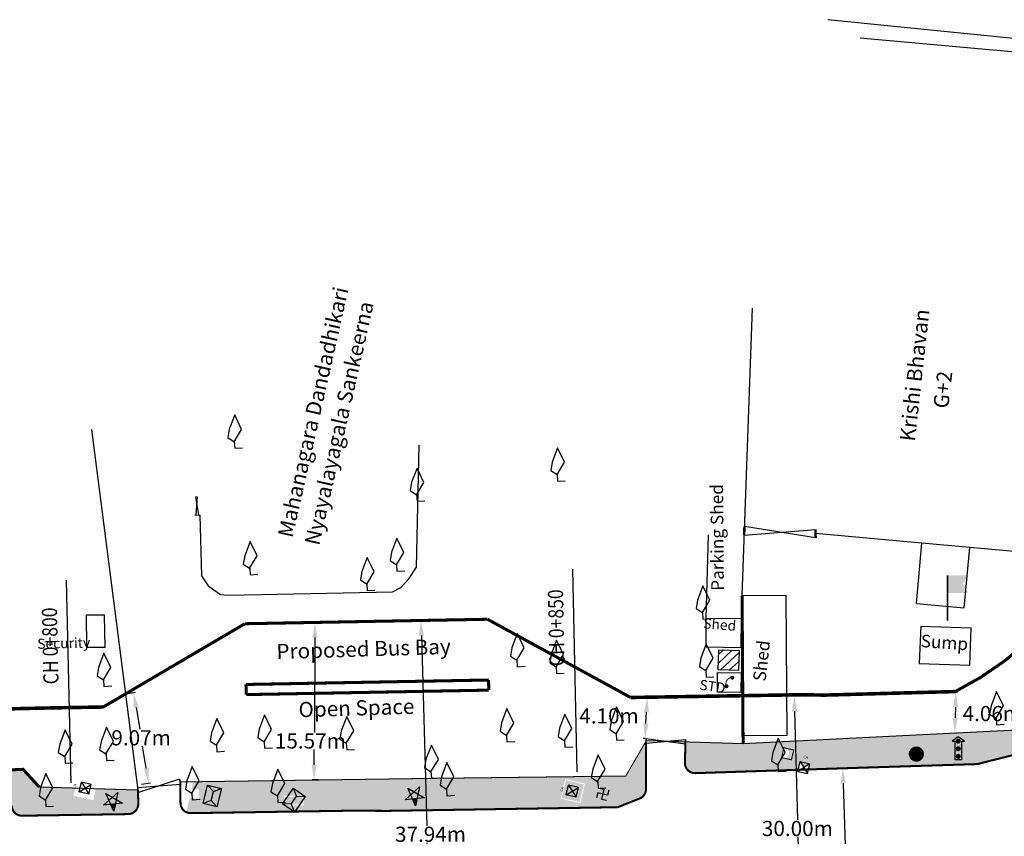
# Model space of a CAD drawing. Extents: x 6305 to 7043, y 5368 to 6341.
# Drawn here: x 6668 to 6765, y 5665 to 5746 of the extents above; entities that cross this region are included whole.
import ezdxf
from ezdxf.enums import TextEntityAlignment as Align

# ---------------------------------------------------------------- set-up
doc = ezdxf.new("R2010")
doc.units = 0
doc.header["$LTSCALE"] = 4
doc.header["$MEASUREMENT"] = 0
doc.layers.get('0').update_dxf_attribs({"linetype": 'CONTINUOUS'})
for name, color, linetype in [('BOX', 1, 'CONTINUOUS'), ('BUILT_GOVT', 8, 'CONTINUOUS'), ('BUILT_OTHERS', 8, 'CONTINUOUS'), ('CH', 7, 'CONTINUOUS'), ('CHAINAGE', 12, 'CONTINUOUS'), ('CW_BRICK', 200, 'CONTINUOUS'), ('CW_MSFENCE', 30, 'FENCELINE1'), ('CW_STONE', 7, 'FENCELINE2'), ('DETAILS', 4, 'CONTINUOUS'), ('DIM', 11, 'CONTINUOUS'), ('DIMENSION', 7, 'CONTINUOUS'), ('EP', 40, 'CONTINUOUS'), ('FP_COBBLE', 254, 'CONTINUOUS'), ('GATE', 7, 'CONTINUOUS'), ('LP', 1, 'CONTINUOUS'), ('NDIM', 11, 'CONTINUOUS'), ('NR', 1, 'CONTINUOUS'), ('PILLAR', 20, 'CONTINUOUS'), ('PS', 2, 'CONTINUOUS'), ('RETAININGWALL', 190, 'CONTINUOUS'), ('ROAD', 5, 'CONTINUOUS'), ('SB', 7, 'CONTINUOUS'), ('TANK', 4, 'CONTINUOUS'), ('TB', 8, 'CONTINUOUS'), ('TELJUN', 8, 'CONTINUOUS'), ('TEXT', 7, 'CONTINUOUS'), ('TP', 8, 'CONTINUOUS'), ('TR', 82, 'CONTINUOUS'), ('TS', 7, 'CONTINUOUS'), ('WF', 1, 'CONTINUOUS')]:
    doc.layers.add(name, color=color, linetype=linetype)
doc.styles.add('ROMANS', font='Romans')
doc.styles.add('RS1', font='romans.shx', dxfattribs={"width": 0.85})
doc.linetypes.add('FENCELINE1', pattern='A,0.25,-0.1,[133,ltypeshp.shx,S=0.1,R=0,X=-0.1,Y=0],-0.1,1', length=1.45)
doc.linetypes.add('FENCELINE2', pattern='A,0.25,-0.1,[132,ltypeshp.shx,S=0.1,R=0,X=-0.1,Y=0],-0.1,1', length=1.45)
doc.dimstyles.get("Standard").update_dxf_attribs({"dimscale": 0, "dimtxt": 2.5, "dimasz": 2.5, "dimexe": 0.18, "dimexo": 0.0625, "dimgap": 0.09, "dimtad": 0, "dimtih": 1, "dimtoh": 1, "dimzin": 0, "dimtxsty": 'ROMANS', "dimcen": 0.09, "dimazin": 3, "dimtfac": 1, "dimtofl": 0, "dimtmove": 0, "dimatfit": 3, "dimtolj": 1, "dimtzin": 0})
pattern_1 = [(346.979424, (-212.49, 2011.0505), (1.03534386, 0.316129864), [0.625, -1.25]), (106.979424, (-212.49, 2011.0505), (-0.791448423, 0.73856915), [0.625, -1.25]), (46.979424, (-212.49, 2011.0505), (0.243895436, 1.054699016), [-1.25, 0.625])]

# ---------------------------------------------------------------- blocks, each defined once
blk = doc.blocks.new('*D51')
at = {"color": 0, "linetype": 'BYBLOCK'}
for p, q in [((7301.8, 5597.265), (7301.917, 5597.269)), ((7301.784, 5595.764), (7302.008, 5588.645)), ((7302.283, 5579.847), (7302.06, 5586.965)), ((7302.393, 5578.349), (7302.51, 5578.353))]:
    blk.add_line(p, q, dxfattribs=at)
for points in [[(7302.034, 5595.772), (7301.534, 5595.756), (7301.737, 5597.263)], [(7302.533, 5579.854), (7302.033, 5579.839), (7302.33, 5578.347)]]:
    blk.add_solid(points, dxfattribs=at)
at = {"color": 0, "linetype": 'BYBLOCK', "insert": (7302.034, 5587.805), "char_height": 1.5, "attachment_point": 5, "style": 'ROMANS'}
blk.add_mtext('\\A1;18.93m', dxfattribs=at)
blk = doc.blocks.new('LP')
blk.add_lwpolyline([(-0.925, -0.296), (0.594, 0.849), (0.038, -0.97), (-0.581, 0.829), (0.977, -0.262), (-0.925, -0.296)])
for points in [[(-0.344, 0.142), (-0.925, -0.296), (-0.198, -0.283), (-0.925, -0.296)], [(-0.581, 0.829), (-0.198, -0.283), (0.977, -0.262), (-0.198, -0.283)], [(0.038, -0.97), (-0.344, 0.142), (0.594, 0.849), (-0.344, 0.142)], [(0.038, -0.97), (0.594, 0.849), (0.594, 0.849)], [(0.594, 0.849), (0.594, 0.849), (0.038, -0.97)], [(0.038, -0.97), (0.594, 0.849), (0.594, 0.849)]]:
    blk.add_solid(points)
blk = doc.blocks.new('TS')
blk.add_lwpolyline([(-0.354, 0), (0.354, 0), (0.354, 1.817), (0.614, 1.817), (0, 2.25), (-0.614, 1.817), (-0.354, 1.817)], close=True)
at = {"color": 1}
blk.add_lwpolyline([(-0.129, 1.817, 0.25, 0.25, 1), (0.121, 1.817, 0.25, 0.25, 1)], format="xyseb", close=True, dxfattribs=at)
at = {"color": 2}
blk.add_lwpolyline([(-0.129, 1.067, 0.25, 0.25, 1), (0.121, 1.067, 0.25, 0.25, 1)], format="xyseb", close=True, dxfattribs=at)
at = {"color": 3}
blk.add_lwpolyline([(-0.129, 0.317, 0.25, 0.25, 1), (0.121, 0.317, 0.25, 0.25, 1)], format="xyseb", close=True, dxfattribs=at)
blk = doc.blocks.new('CH')
at = {"layer": 'DETAILS'}
for points in [[(-0.5, 0.5), (0.5, -0.5)], [(0.5, 0.5), (-0.5, -0.5)], [(-0.5, -0.5), (-0.5, 0.5)], [(-0.5, 0.5), (0.5, 0.5)], [(0.5, -0.5), (0.5, 0.5)], [(-0.5, -0.5), (0.5, -0.5)]]:
    blk.add_lwpolyline(points, dxfattribs=at)
blk.add_text('CH', height=0.25, dxfattribs=at).set_placement((-0.039, 0.91), align=Align.CENTER)
blk = doc.blocks.new('TJ')
blk.add_line((-0.271, -0.383), (0.271, 0.383))
blk.add_lwpolyline([(-1.116, -0.359), (-0.032, 1.171), (1.116, 0.359), (0.032, -1.171)], close=True)
for points in [[(0.271, 0.383), (-0.032, 1.171)], [(0.271, 0.383), (1.116, 0.359)], [(-0.271, -0.383), (-1.116, -0.359)], [(-0.271, -0.383), (0.032, -1.171)]]:
    blk.add_lwpolyline(points)
blk = doc.blocks.new('SB')
for points in [[(0.5, -0.5), (0, -0.5), (0, 0.5), (-0.5, 0.5)], [(0.5, 0.5), (0.5, 0), (-0.5, 0), (-0.5, -0.5)]]:
    blk.add_lwpolyline(points)
blk = doc.blocks.new('EP')
at = {"color": 2}
blk.add_lwpolyline([(-0.5, -0.5, 0.1, 0.1, 0), (-0.5, 0.5, 0.1, 0.1, 0), (0.5, 0.5, 0.1, 0.1, 0), (0.5, -0.5, 0.1, 0.1, 0)], format="xyseb", close=True, dxfattribs=at)
blk = doc.blocks.new('FM')
at = {"color": 1}
blk.add_lwpolyline([(0, 4.5, 0.15, 0.15, 0), (0, 0, 0.15, 0.15, 0)], format="xyseb", dxfattribs=at)
blk.add_solid([(0, 4.5), (0, 3.618), (2.015, 4.5), (1.527, 3.618)], dxfattribs=at)
at = {"color": 2}
blk.add_solid([(0, 2.737), (0, 3.618), (2.015, 2.737), (1.527, 3.618)], dxfattribs=at)
blk = doc.blocks.new('TR')
at = {"layer": 'WF', "color": 82, "flags": 128}
blk.add_lwpolyline([(-0.044, 0.653), (0.688, 1.871), (0, 3.289), (-0.535, 1.877), (-0.672, 1.055)], close=True, dxfattribs=at)
at = {"layer": 'WF', "color": 82}
blk.add_lwpolyline([(-0.041, 0.654), (0, 0), (0.771, 0.048)], dxfattribs=at)
blk = doc.blocks.new('KEBJBOX')
at = {"color": 5}
blk.add_line((-0.002, -0.469), (0.002, 0.469), dxfattribs=at)
blk.add_lwpolyline([(-0.708, -0.934), (-0.698, 0.941), (0.708, 0.934), (0.698, -0.941)], close=True, dxfattribs=at)
for points in [[(0.002, 0.469), (-0.698, 0.941)], [(0.002, 0.469), (0.708, 0.934)], [(-0.002, -0.469), (-0.708, -0.934)], [(-0.002, -0.469), (0.698, -0.941)]]:
    blk.add_lwpolyline(points, dxfattribs=at)
blk = doc.blocks.new('TB')
blk.add_lwpolyline([(0.455, 0.378, 0.1, 0.1, 0.562215), (0.086, -0.585, 0.1, 0.1, 0)], format="xyseb")
for points in [[(0.373, 0.435, 0.2, 0.2, 1), (0.537, 0.32, 0.2, 0.2, 1)], [(0.004, -0.528, 0.2, 0.2, 1), (0.168, -0.642, 0.2, 0.2, 1)]]:
    blk.add_lwpolyline(points, format="xyseb", close=True)
blk = doc.blocks.new('*X10')
at = {"color": 0}
for p, q in [((2368.811, -258.091), (2370.128, -256.773)), ((2368.811, -257.207), (2369.245, -256.773)), ((2369.012, -258.773), (2370.811, -256.975)), ((2369.896, -258.773), (2370.811, -257.858)), ((2370.78, -258.773), (2370.811, -258.742))]:
    blk.add_line(p, q, dxfattribs=at)
blk = doc.blocks.new('PS')
blk.add_lwpolyline([(-1.329, -0.484), (-0.484, 1.329), (1.329, 0.484), (0.484, -1.329)], close=True)
at = {"rotation": 335.0000000000032}
blk.add_blockref('*X10', (-2038.839, 1235.147), dxfattribs=at)
blk = doc.blocks.new('TP')
blk.add_lwpolyline([(-0.375, 0, 0.75, 0.75, 1), (0.375, 0, 0.75, 0.75, 1)], format="xyseb", close=True)
blk = doc.blocks.new('*D85')
at = {"color": 0, "linetype": 'BYBLOCK'}
for p, q in [((6746.458, 5678.894), (6743.893, 5678.824)), ((6744.114, 5677.329), (6744.407, 5666.582)), ((6744.849, 5650.339), (6744.453, 5664.902)), ((6747.276, 5648.905), (6744.71, 5648.835))]:
    blk.add_line(p, q, dxfattribs=at)
for points in [[(6744.364, 5677.336), (6743.864, 5677.322), (6744.073, 5678.829)], [(6745.099, 5650.346), (6744.599, 5650.332), (6744.89, 5648.84)]]:
    blk.add_solid(points, dxfattribs=at)
at = {"color": 0, "linetype": 'BYBLOCK', "insert": (6744.382, 5665.742), "char_height": 1.5, "attachment_point": 5, "style": 'ROMANS'}
blk.add_mtext('\\A1;30.00m', dxfattribs=at)
blk = doc.blocks.new('*D91')
at = {"color": 0, "linetype": 'BYBLOCK'}
for p, q in [((6729.61, 5678.707), (6729.379, 5678.719)), ((6729.418, 5676.11), (6729.478, 5677.212)), ((6729.388, 5674.609), (6729.158, 5674.622))]:
    blk.add_line(p, q, dxfattribs=at)
for points in [[(6729.228, 5677.225), (6729.728, 5677.198), (6729.559, 5678.71)], [(6729.169, 5676.123), (6729.668, 5676.096), (6729.337, 5674.612)]]:
    blk.add_solid(points, dxfattribs=at)
at = {"color": 0, "linetype": 'BYBLOCK', "insert": (6725.777, 5676.859), "char_height": 1.5, "attachment_point": 5, "style": 'ROMANS'}
blk.add_mtext('\\A1;4.10m', dxfattribs=at)
blk = doc.blocks.new('*D92')
at = {"color": 0, "linetype": 'BYBLOCK'}
for p, q in [((6759.985, 5679.227), (6760.222, 5679.22)), ((6759.998, 5677.726), (6759.967, 5676.668)), ((6759.867, 5675.17), (6760.103, 5675.163))]:
    blk.add_line(p, q, dxfattribs=at)
for points in [[(6759.748, 5677.734), (6760.248, 5677.719), (6760.042, 5679.226)], [(6759.717, 5676.675), (6760.217, 5676.66), (6759.924, 5675.168)]]:
    blk.add_solid(points, dxfattribs=at)
at = {"color": 0, "linetype": 'BYBLOCK', "insert": (6763.641, 5677.09), "char_height": 1.5, "attachment_point": 5, "style": 'ROMANS'}
blk.add_mtext('\\A1;4.06m', dxfattribs=at)
blk = doc.blocks.new('*D101')
at = {"color": 0, "linetype": 'BYBLOCK'}
for p, q in [((6697.141, 5686.096), (6696.554, 5686.099)), ((6696.725, 5684.598), (6696.669, 5675.222)), ((6696.65, 5672.03), (6696.659, 5673.542)), ((6697.048, 5670.527), (6696.461, 5670.531))]:
    blk.add_line(p, q, dxfattribs=at)
for points in [[(6696.475, 5684.599), (6696.975, 5684.596), (6696.734, 5686.098)], [(6696.4, 5672.031), (6696.9, 5672.028), (6696.641, 5670.53)]]:
    blk.add_solid(points, dxfattribs=at)
at = {"color": 0, "linetype": 'BYBLOCK', "insert": (6696.274, 5674.382), "char_height": 1.5, "attachment_point": 5, "style": 'ROMANS'}
blk.add_mtext('\\A1;15.57m', dxfattribs=at)
blk = doc.blocks.new('*D102')
at = {"color": 0, "linetype": 'BYBLOCK'}
for p, q in [((6678.093, 5679.048), (6678.99, 5679.197)), ((6679.058, 5677.688), (6679.416, 5675.534)), ((6680.053, 5671.701), (6679.695, 5673.854)), ((6679.579, 5670.101), (6680.477, 5670.25))]:
    blk.add_line(p, q, dxfattribs=at)
for points in [[(6679.305, 5677.729), (6678.812, 5677.647), (6678.813, 5679.168)], [(6680.3, 5671.742), (6679.806, 5671.66), (6680.299, 5670.221)]]:
    blk.add_solid(points, dxfattribs=at)
at = {"color": 0, "linetype": 'BYBLOCK', "insert": (6679.556, 5674.694), "char_height": 1.5, "attachment_point": 5, "style": 'ROMANS'}
blk.add_mtext('\\A1;9.07m', dxfattribs=at)
blk = doc.blocks.new('*D103')
at = {"color": 0, "linetype": 'BYBLOCK'}
for p, q in [((6706.885, 5686.275), (6707.378, 5686.289)), ((6707.241, 5684.784), (6707.776, 5666.011)), ((6708.237, 5649.858), (6707.824, 5664.331)), ((6707.967, 5648.349), (6708.46, 5648.363))]:
    blk.add_line(p, q, dxfattribs=at)
for points in [[(6707.491, 5684.791), (6706.991, 5684.777), (6707.198, 5686.283)], [(6708.487, 5649.865), (6707.987, 5649.851), (6708.28, 5648.358)]]:
    blk.add_solid(points, dxfattribs=at)
at = {"color": 0, "linetype": 'BYBLOCK', "insert": (6708.141, 5665.171), "char_height": 1.5, "attachment_point": 5, "style": 'ROMANS'}
blk.add_mtext('\\A1;37.94m', dxfattribs=at)

msp = doc.modelspace()

# ---------------------------------------------------------------- hatches: boundary and pattern name
at = {"layer": 'FP_COBBLE'}
h = msp.add_hatch(dxfattribs=at)
h.set_pattern_fill('HONEY', color=256, scale=5, angle=-13.02058, style=0)
h.set_pattern_definition(pattern_1)
h.paths.add_polyline_path([(6772.108, 5674.609), (6773.735, 5675.65), (6769.628, 5675.958), (6769.58, 5675.944), (6766.089, 5675.483), (6759.098, 5675.137), (6759.097, 5672.003), (6762.163, 5672.099)])
h.paths.add_polyline_path([(6776.729, 5678.033), (6776.833, 5678.556), (6776.625, 5678.604), (6776.738, 5679.092), (6776.93, 5679.047), (6777.821, 5683.541), (6776.177, 5680.479), (6774.41, 5678.457), (6772.49, 5677.115), (6771.14, 5676.379), (6769.628, 5675.958), (6773.735, 5675.65), (6775.198, 5676.586)])
h.paths.add_polyline_path([(6780.367, 5684.542), (6782.259, 5689.977), (6783.324, 5693.704), (6786.709, 5707.034, 0.414214), (6785.986, 5708.249), (6785.362, 5708.408), (6785.361, 5708.402), (6785.12, 5708.469), (6779.599, 5688.064), (6777.874, 5683.638), (6777.821, 5683.541), (6776.833, 5678.556), (6777.032, 5678.51), (6778.58, 5680.973)])
h.paths.add_polyline_path([(6759.097, 5672.003), (6759.098, 5675.137), (6756.123, 5674.99), (6743.287, 5674.342), (6743.452, 5673.621), (6744.022, 5673.489), (6743.797, 5672.515), (6743.216, 5672.649), (6742.603, 5672.015), (6742.513, 5671.472), (6744.459, 5671.536), (6744.648, 5672.354), (6745.622, 5672.129), (6745.493, 5671.57), (6749.894, 5671.715)])
h.paths.add_polyline_path([(6755.772, 5673.17, -1), (6756.502, 5673.001, -1)], flags=16)
h.paths.add_polyline_path([(6743.048, 5673.714), (6743.452, 5673.621), (6743.287, 5674.342), (6743.077, 5674.331), (6742.396, 5673.313), (6742.078, 5672.543), (6742.599, 5672.01), (6743.216, 5672.649), (6742.822, 5672.74)])
h.paths.add_polyline_path([(6744.022, 5673.489), (6743.452, 5673.621), (6743.586, 5673.032), (6743.216, 5672.649), (6743.797, 5672.515)], flags=16)
h.paths.add_polyline_path([(6742.396, 5673.313), (6743.077, 5674.331), (6739.025, 5674.127), (6733.327, 5674.3), (6733.273, 5672.228, 0.431649), (6734.306, 5671.202), (6742.513, 5671.472), (6742.602, 5672.007), (6742.078, 5672.543)])
h.paths.add_polyline_path([(6745.622, 5672.129), (6744.648, 5672.354), (6745.023, 5671.754)], flags=16)
h.paths.add_polyline_path([(6744.855, 5672.407), (6745.383, 5672.285), (6745.468, 5672.65), (6744.94, 5672.772)], flags=24)
h = msp.add_hatch(dxfattribs=at)
h.set_pattern_fill('HONEY', color=256, scale=5, angle=-13.02058, style=0)
h.set_pattern_definition(pattern_1)
h.paths.add_polyline_path([(6678.289, 5667.159, 0.414214), (6679.274, 5668.174), (6679.253, 5669.537), (6675.096, 5669.664), (6674.834, 5668.53), (6672.885, 5668.981), (6673.058, 5669.727), (6669.492, 5669.836), (6667.893, 5671.583), (6666.725, 5671.524), (6666.736, 5671.281), (6666.729, 5671.282), (6666.784, 5667.98, 0.414214), (6667.801, 5666.997), (6669.028, 5667.017)])
h.paths.add_polyline_path([(6685.249, 5668.724), (6684.336, 5668.7), (6684.023, 5667.348, 0.11394), (6684.463, 5667.253), (6700.079, 5667.493), (6703.967, 5667.478), (6726.629, 5667.838), (6728.799, 5668.697, 0.30723), (6729.431, 5669.625), (6729.438, 5674.149), (6729.444, 5674.377), (6727.426, 5670.918), (6708.226, 5670.685), (6684.718, 5670.351), (6684.545, 5669.604), (6685.226, 5669.622)])
h.paths.add_polyline_path([(6693.676, 5668.963), (6695.626, 5668.986), (6695.637, 5668.036), (6693.687, 5668.013)], flags=16)
h.paths.add_polyline_path([(6693.777, 5668.864), (6695.527, 5668.885), (6695.536, 5668.135), (6693.786, 5668.114)], flags=0)
h.paths.add_polyline_path([(6721.001, 5668.679), (6721.452, 5670.628), (6723.4, 5670.177), (6722.95, 5668.229)], flags=16)
h.paths.add_polyline_path([(6721.121, 5668.754), (6721.527, 5670.508), (6723.28, 5670.102), (6722.875, 5668.349)], flags=0)
h.paths.add_polyline_path([(6722.181, 5669.557, -1), (6722.119, 5669.288, -1)], flags=0)
h.paths.add_polyline_path([(6694.147, 5668.252), (6695.192, 5668.265), (6695.185, 5668.791), (6694.141, 5668.779)], flags=8)

# ---------------------------------------------------------------- linework, layer by layer
at = {"layer": 'BOX'}
for p, q in [((6675.953, 5686.821), (6674.163, 5686.796)), ((6674.208, 5683.599), (6674.163, 5686.796)), ((6675.998, 5683.625), (6675.953, 5686.821)), ((6675.998, 5683.625), (6674.208, 5683.599))]:
    msp.add_line(p, q, dxfattribs=at)
at = {"layer": 'BUILT_GOVT'}
msp.add_lwpolyline([(6750.594, 5743.806), (6776.469, 5741.472), (6771.936, 5692.534), (6746.177, 5694.858)], dxfattribs=at)
at = {"layer": 'BUILT_OTHERS'}
for points in [[(6735.38, 5686.516), (6735.601, 5694.752)], [(6735.359, 5683.674), (6735.38, 5686.516), (6738.817, 5686.491), (6738.797, 5683.621)], [(6735.359, 5683.674), (6738.797, 5683.621)]]:
    msp.add_lwpolyline(points, dxfattribs=at)
for points in [[(6739.012, 5674.88), (6738.92, 5688.737), (6743.248, 5688.766), (6743.34, 5674.908)], [(6736.508, 5681.135), (6738.827, 5681.104), (6738.802, 5679.164), (6736.483, 5679.194)]]:
    msp.add_lwpolyline(points, close=True, dxfattribs=at)
at = {"layer": 'CHAINAGE'}
for points in [[(6722.622, 5671.341), (6722.187, 5691.336)], [(6672.633, 5670.253), (6672.198, 5690.249)]]:
    msp.add_lwpolyline(points, dxfattribs=at)
at = {"layer": 'CW_BRICK'}
for p, q in [((6791.512, 5741.148), (6747.401, 5745.611)), ((6738.92, 5688.737), (6739.936, 5717.108)), ((6679.253, 5669.537), (6674.674, 5705.135)), ((6756.123, 5674.99), (6766.089, 5675.483)), ((6729.468, 5674.418), (6739.025, 5674.127)), ((6739.025, 5674.127), (6756.123, 5674.99))]:
    msp.add_line(p, q, dxfattribs=at)
at = {"layer": 'CW_BRICK', "const_width": 0.3}
msp.add_lwpolyline([(6739.025, 5674.127), (6739.012, 5674.88), (6738.92, 5688.737)], dxfattribs=at)
at = {"layer": 'CW_BRICK', "const_width": 0.3, "flags": 128}
msp.add_lwpolyline([(6669.492, 5669.836), (6667.893, 5671.583), (6666.725, 5671.524)], dxfattribs=at)
at = {"layer": 'CW_MSFENCE', "const_width": 0.1}
msp.add_lwpolyline([(6667.801, 5666.997), (6669.028, 5667.017), (6678.289, 5667.159)], dxfattribs=at)
at = {"layer": 'CW_STONE', "const_width": 0.1, "flags": 128}
for points in [[(6729.468, 5674.418), (6727.426, 5670.918), (6708.226, 5670.685), (6683.398, 5670.332)], [(6679.253, 5669.537), (6669.492, 5669.836)]]:
    msp.add_lwpolyline(points, dxfattribs=at)
at = {"layer": 'GATE'}
for p, q in [((6684.998, 5696.701), (6685.127, 5698.503)), ((6684.916, 5698.495), (6685.209, 5696.709)), ((6739.119, 5694.719), (6746.197, 5695.268)), ((6746.158, 5694.44), (6739.158, 5695.547)), ((6729.438, 5674.149), (6733.334, 5674.529)), ((6733.321, 5674.072), (6729.45, 5674.606)), ((6683.36, 5670.62), (6679.3, 5669.293)), ((6679.206, 5669.782), (6683.455, 5670.131))]:
    msp.add_line(p, q, dxfattribs=at)
for points, const_width in [([(6684.916, 5698.495), (6685.127, 5698.503)], 0.0634), ([(6684.998, 5696.701), (6685.209, 5696.709)], 0.0634), ([(6739.119, 5694.719), (6739.158, 5695.547)], 0.249), ([(6746.182, 5694.44), (6746.173, 5695.268)], 0.249), ([(6729.438, 5674.149), (6729.45, 5674.606)], 0.137), ([(6733.321, 5674.072), (6733.334, 5674.529)], 0.137), ([(6683.36, 5670.62), (6683.455, 5670.131)], 0.15), ([(6679.206, 5669.782), (6679.3, 5669.293)], 0.15)]:
    msp.add_lwpolyline(points, dxfattribs=dict(at, const_width=const_width))
at = {"layer": 'NR', "const_width": 0.3}
msp.add_lwpolyline([(6759.923, 5679.229, 0.138298), (6772.796, 5690.963, 0.080716), (6776.004, 5697.232, 0.017325), (6778.149, 5703.483)], format="xyb", dxfattribs=at)
for points in [[(6675.783, 5677.717), (6689.805, 5685.959)], [(6713.769, 5686.401), (6727.912, 5678.675)], [(6689.916, 5679.96), (6689.935, 5678.96)], [(6713.88, 5680.402), (6713.898, 5679.402)]]:
    msp.add_lwpolyline(points, dxfattribs=at)
at = {"layer": 'NR'}
for points in [[(6689.805, 5685.959, 0.3, 0.3, 0), (6713.769, 5686.401, 0.3, 0.3, 0)], [(6689.916, 5679.96, 0.3, 0.3, 0), (6713.88, 5680.402, 0.3, 0.3, 0)], [(6689.935, 5678.96, 0.3, 0.3, 0), (6713.898, 5679.402, 0.3, 0.3, 0)]]:
    msp.add_lwpolyline(points, format="xyseb", dxfattribs=at)
at = {"layer": 'NR', "flags": 128}
for points in [[(6759.989, 5679.262, 0.35, 0.35, 0), (6747.018, 5678.909, 0.35, 0.35, 0), (6744.881, 5678.948, 0.35, 0.35, 0), (6727.912, 5678.675, 0.35, 0.35, 0)], [(6675.814, 5677.734, 0.35, 0.35, 0), (6670.446, 5677.642, 0.35, 0.35, 0), (6640.576, 5676.956, 0.3, 0.3, 0), (6593.379, 5675.872, 0.35, 0.35, 0), (6563.239, 5675.23, 0.35, 0.35, 0), (6535.025, 5674.639, 0.3, 0.3, 0), (6420.182, 5667.324, 0.3, 0.3, 0)]]:
    msp.add_lwpolyline(points, format="xyseb", dxfattribs=at)
at = {"layer": 'PILLAR'}
for p, q in [((6756.142, 5687.967), (6756.678, 5693.911)), ((6760.87, 5687.541), (6761.406, 5693.484)), ((6756.142, 5687.967), (6760.87, 5687.541))]:
    msp.add_line(p, q, dxfattribs=at)
at = {"layer": 'RETAININGWALL'}
for p, q in [((6706.743, 5691.54), (6707.03, 5703.605)), ((6684.861, 5696.724), (6685.345, 5696.686)), ((6685.345, 5696.686), (6685.511, 5690.674)), ((6706.001, 5690.385), (6706.743, 5691.54)), ((6685.511, 5690.674), (6686.183, 5689.714)), ((6705.217, 5689.524), (6706.001, 5690.385)), ((6686.183, 5689.714), (6687.39, 5688.859)), ((6687.39, 5688.859), (6688.151, 5688.794)), ((6688.151, 5688.794), (6704.377, 5689.12)), ((6704.377, 5689.12), (6705.217, 5689.524))]:
    msp.add_line(p, q, dxfattribs=at)
at = {"layer": 'ROAD', "const_width": 0.2}
for points in [[(6729.438, 5674.149), (6729.431, 5669.625)], [(6733.327, 5674.3), (6733.273, 5672.228)], [(6762.163, 5672.099), (6772.108, 5674.609)], [(6734.306, 5671.202), (6749.894, 5671.715)], [(6749.894, 5671.715), (6762.163, 5672.099)], [(6683.416, 5670.332), (6683.448, 5668.238)], [(6679.253, 5669.537), (6679.274, 5668.174)], [(6726.629, 5667.838), (6728.799, 5668.697)], [(6684.463, 5667.253), (6700.079, 5667.493)], [(6703.967, 5667.478), (6700.079, 5667.493)], [(6703.967, 5667.478), (6726.629, 5667.838)]]:
    msp.add_lwpolyline(points, dxfattribs=at)
for points in [[(6733.273, 5672.228, 0.431649), (6734.306, 5671.202, 0.431649)], [(6728.799, 5668.697, 0.30723), (6729.431, 5669.625, 0.30723)], [(6666.784, 5667.98, 0.414214), (6667.801, 5666.997, 0.414214)], [(6678.289, 5667.159, 0.414214), (6679.274, 5668.174, 0.414214)], [(6683.448, 5668.238, 0.414214), (6684.463, 5667.253, 0.414214)]]:
    msp.add_lwpolyline(points, format="xyb", dxfattribs=at)
at = {"layer": 'ROAD'}
msp.add_lwpolyline([(6667.801, 5666.997, 0.2, 0.2, 0), (6669.028, 5667.017, 0.2, 0.2, 0), (6678.289, 5667.159, 0, 0, 0)], format="xyseb", dxfattribs=at)
at = {"layer": 'TANK'}
for p, q in [((6756.562, 5685.725), (6756.428, 5682.043)), ((6756.562, 5685.725), (6761.561, 5685.542)), ((6761.426, 5681.86), (6761.561, 5685.542)), ((6756.428, 5682.043), (6761.426, 5681.86))]:
    msp.add_line(p, q, dxfattribs=at)

# ---------------------------------------------------------------- block references
at = {"layer": 'CH', "rotation": 76.97942416366134}
for p in [(6674.034, 5669.724), (6722.15, 5669.423)]:
    msp.add_blockref('CH', p, dxfattribs=at)
at = {"layer": 'EP', "rotation": 76.97942416366134}
msp.add_blockref('EP', (6743.422, 5673.115), dxfattribs=at)
at = {"layer": 'LP', "rotation": 76.97942416366134}
for p in [(6676.776, 5668.413), (6706.582, 5668.95)]:
    msp.add_blockref('LP', p, dxfattribs=at)
at = {"layer": 'PS', "rotation": 23.0559028587242}
msp.add_blockref('PS', (6737.602, 5682.36), dxfattribs=at)
at = {"layer": 'ROAD'}
msp.add_blockref('FM', (6759.214, 5686.255), dxfattribs=at)
at = {"layer": 'ROAD', "rotation": 346.9794241636613}
for name, p in [('CH', (6745.023, 5671.754)), ('KEBJBOX', (6686.584, 5668.948))]:
    msp.add_blockref(name, p, dxfattribs=at)
at = {"layer": 'SB', "rotation": 76.97942416366134}
msp.add_blockref('SB', (6725.145, 5669.133), dxfattribs=at)
at = {"layer": 'TB', "rotation": 346.9794241636613}
msp.add_blockref('TB', (6737.43, 5680.376), dxfattribs=at)
at = {"layer": 'TELJUN', "rotation": 0.692939639808048}
msp.add_blockref('TJ', (6694.648, 5668.536), dxfattribs=at)
at = {"layer": 'TP', "rotation": 346.9794241636613}
msp.add_blockref('TP', (6756.137, 5673.086), dxfattribs=at)
at = {"layer": 'TR'}
for p in [(6688.798, 5703.284), (6720.689, 5700.033), (6706.809, 5698.048), (6690.322, 5690.79), (6704.828, 5691.136), (6701.886, 5689.227), (6735.051, 5686.423), (6716.709, 5681.706), (6720.59, 5681.037), (6735.373, 5680.673), (6675.877, 5679.775), (6764.047, 5675.98), (6715.696, 5674.283), (6726.516, 5674.449), (6687.036, 5673.31), (6691.759, 5673.659), (6699.865, 5673.506), (6721.422, 5673.753), (6672.051, 5672.182), (6676.132, 5672.443), (6742.495, 5671.364), (6708.232, 5670.693), (6709.772, 5668.968), (6724.699, 5669.716), (6684.61, 5668.581), (6693.058, 5668.295), (6670.143, 5667.896)]:
    msp.add_blockref('TR', p, dxfattribs=at)
at = {"layer": 'TS'}
msp.add_blockref('TS', (6760.275, 5672.547), dxfattribs=at)

# ---------------------------------------------------------------- texts
at = {"layer": 'CHAINAGE', "style": 'RS1', "width": 0.85}
for s, p in [('CH 0+850', (6721.395, 5681.781)), ('CH 0+800', (6671.407, 5679.987))]:
    msp.add_text(s, height=1.5, rotation=91.24643, dxfattribs=at).set_placement(p)
at = {"layer": 'TEXT', "style": 'ROMANS'}
for s, height, rotation, p in [('Mahanagara Dandadhikari ', 1.5, 77.30497, (6697.332, 5706.92)), (' Nyayalayagala Sankeerna', 1.5, 77.30497, (6699.799, 5705.377)), ('Krishi Bhavan', 1.5, 83.62706, (6756.714, 5710.423)), ('G+2', 1.5, 83.62706, (6759.496, 5708.996)), ('Parking Shed', 1.25, 90.44511, (6737.082, 5694.486)), ('Shed', 1, 355.17648, (6736.674, 5685.382)), ('Sump', 1.25, 355.90133, (6758.864, 5683.492)), ('Security ', 1, 1.3982, (6672.075, 5683.543)), ('Proposed Bus Bay', 1.5, 1.75534, (6701.554, 5682.719)), ('Shed', 1.25, 83.62706, (6741.461, 5682.232)), ('STD', 1, 351.65049, (6735.924, 5679.276)), ('Open Space', 1.5, 1.75534, (6700.847, 5676.891))]:
    msp.add_text(s, height=height, rotation=rotation, dxfattribs=at).set_placement(p, align=Align.CENTER)

# ---------------------------------------------------------------- dimensions: what is measured, and where the dimension line sits
at = {"layer": 'DIM'}
dim = msp.add_linear_dim(base=(6744.073, 5678.829), p1=(6747.338, 5648.906), p2=(6746.521, 5678.895), angle=91.56084, dimstyle='STANDARD', override={"dimscale": 1, "dimtxt": 1.5, "dimasz": 1.5, "dimpost": 'm'}, dxfattribs=at)
dim.commit()
dim.dimension.update_dxf_attribs({"geometry": '*D85', "text_midpoint": (6744.382, 5665.742), "dimtype": 129})
at = {"layer": 'DIMENSION'}
dim = msp.add_aligned_dim(p1=(6749.45523, 5652.76666), p2=(6748.8622, 5671.6824), distance=0, dimstyle='STANDARD', override={"dimscale": 1, "dimtxt": 1.5, "dimasz": 1.5, "dimpost": 'm'}, dxfattribs=at)
dim.commit()
dim.dimension.update_dxf_attribs({"geometry": '*D51', "text_midpoint": (6749.15872, 5662.22453), "insert": (-552.87512, 74.41939)})
at = {"layer": 'NDIM'}
for base, p1, p2, angle, picture, middle in [((6696.734, 5686.098), (6697.11, 5670.527), (6697.203, 5686.095), 89.65645, '*D101', (6696.274, 5674.382)), ((6707.198, 5686.283), (6707.904, 5648.348), (6706.823, 5686.273), 91.63301, '*D103', (6708.141, 5665.171))]:
    dim = msp.add_linear_dim(base=base, p1=p1, p2=p2, angle=angle, dimstyle='STANDARD', override={"dimscale": 1, "dimtxt": 1.5, "dimasz": 1.5, "dimpost": 'm'}, dxfattribs=at)
    dim.commit()
    dim.dimension.update_dxf_attribs({"geometry": picture, "text_midpoint": middle, "dimtype": 129})
for p1, p2, distance, picture, middle in [((6679.517, 5670.091), (6678.031, 5679.038), -0.792, '*D102', (6679.556, 5674.694)), ((6759.923, 5679.229), (6759.804, 5675.172), 0.119, '*D92', (6763.641, 5677.09)), ((6729.45, 5674.606), (6729.672, 5678.703), 0.113, '*D91', (6725.777, 5676.859))]:
    dim = msp.add_aligned_dim(p1=p1, p2=p2, distance=distance, dimstyle='STANDARD', override={"dimscale": 1, "dimtxt": 1.5, "dimasz": 1.5, "dimpost": 'm'}, dxfattribs=at)
    dim.commit()
    dim.dimension.update_dxf_attribs({"geometry": picture, "text_midpoint": middle})

doc.saveas('drawing.dxf')
